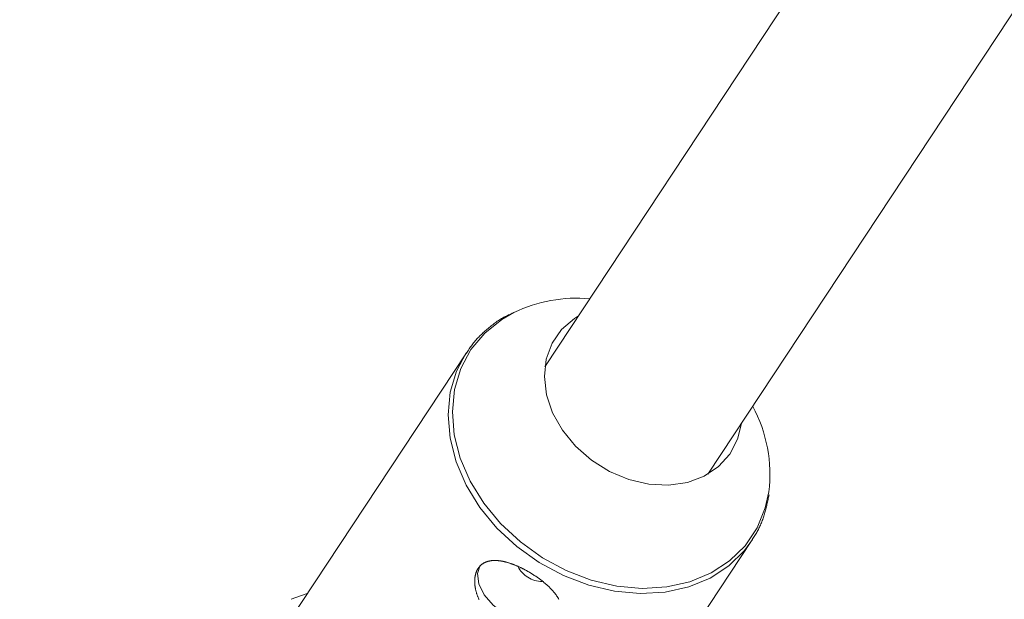
# Model space of a CAD drawing. Units: millimetres. Extents: x 111.7 to 175, y 67.8 to 134.1.
# Drawn here: x 136.3 to 136.7, y 79.8 to 80.1 of the extents above; entities that cross this region are included whole.
import ezdxf

# ---------------------------------------------------------------- set-up
doc = ezdxf.new("R2010")
doc.units = ezdxf.units.MM
doc.header["$MEASUREMENT"] = 0
doc.linetypes.add('AI-Linetype-0', pattern=[2.116667, 1.058333, -1.058333])
doc.layers.add('Ebene 1', color=7, linetype='Continuous', lineweight=0)

# ---------------------------------------------------------------- blocks, each defined once
blk = doc.blocks.new('Block_0')
at = {"layer": 'Ebene 1', "color": 250, "lineweight": 9}
for p, q in [((136.98191, 80.61203), (136.52651, 79.92258)), ((136.59326, 79.87849), (137.0711, 80.60191)), ((136.49434, 79.92832), (136.42063, 79.81672)), ((136.58778, 79.81576), (136.61116, 79.85116)), ((136.42913, 79.82958), (136.42252, 79.82728))]:
    blk.add_line(p, q, dxfattribs=at)
for points in [[(136.51382, 79.94483), (136.50883, 79.94197), (136.50185, 79.93636), (136.49621, 79.92958), (136.49206, 79.92181), (136.4895, 79.91324), (136.48861, 79.9041), (136.4894, 79.89463), (136.49186, 79.88506), (136.49592, 79.87566), (136.50147, 79.86665), (136.50838, 79.85828), (136.51646, 79.85077), (136.52551, 79.8443)], [(136.51313, 79.94449), (136.51264, 79.94426), (136.51214, 79.94404), (136.51165, 79.94381), (136.51117, 79.94358), (136.51068, 79.94334), (136.5102, 79.9431), (136.50973, 79.94285), (136.50926, 79.94259), (136.5088, 79.94232), (136.50834, 79.94205), (136.50789, 79.94177), (136.50745, 79.94148), (136.50701, 79.94119), (136.50657, 79.94088), (136.50614, 79.94058), (136.50572, 79.94026), (136.5053, 79.93994), (136.50488, 79.93962), (136.50447, 79.93929), (136.50406, 79.93896), (136.50365, 79.93862), (136.50325, 79.93828), (136.50285, 79.93794), (136.50245, 79.93759), (136.50206, 79.93725), (136.50167, 79.9369), (136.50128, 79.93654), (136.50089, 79.93619), (136.50051, 79.93583), (136.50014, 79.93546), (136.49976, 79.93509), (136.4994, 79.93472), (136.49904, 79.93435), (136.49868, 79.93397), (136.49833, 79.93358), (136.49799, 79.93319), (136.49765, 79.93279), (136.49733, 79.93239), (136.49701, 79.93199), (136.4967, 79.93157), (136.49639, 79.93115), (136.4961, 79.93073), (136.49581, 79.9303), (136.49553, 79.92986), (136.49525, 79.92942), (136.49498, 79.92898), (136.4947, 79.92854), (136.49443, 79.9281)], [(136.60702, 79.89932), (136.60548, 79.89289), (136.60232, 79.88677), (136.59769, 79.88163), (136.5918, 79.8777), (136.58489, 79.87513), (136.57723, 79.87402), (136.56915, 79.87443), (136.56096, 79.87633), (136.55302, 79.87965), (136.54563, 79.88425), (136.53912, 79.88995), (136.53373, 79.8965), (136.5297, 79.90364), (136.52718, 79.91109), (136.52629, 79.91853), (136.52705, 79.92565), (136.52944, 79.93218), (136.53335, 79.93784), (136.53864, 79.94239), (136.54027, 79.94341)], [(136.52422, 79.84229), (136.51506, 79.84884), (136.50688, 79.85645), (136.49988, 79.86492), (136.49426, 79.87404), (136.49015, 79.88356), (136.48766, 79.89324), (136.48686, 79.90283), (136.48776, 79.91209), (136.49035, 79.92076), (136.49428, 79.92822)], [(136.52551, 79.8443), (136.53529, 79.83904), (136.54554, 79.83513), (136.55601, 79.83267), (136.56641, 79.83173), (136.57649, 79.83233), (136.58597, 79.83445), (136.59462, 79.83804), (136.60221, 79.84301), (136.60854, 79.84922), (136.61345, 79.85652), (136.61682, 79.86472), (136.61826, 79.87123)], [(136.61139, 79.85182), (136.61168, 79.85221), (136.61196, 79.85261), (136.61224, 79.85301), (136.61251, 79.85341), (136.61278, 79.85382), (136.61304, 79.85423), (136.6133, 79.85464), (136.61354, 79.85507), (136.61378, 79.85549), (136.61401, 79.85592), (136.61423, 79.85636), (136.61444, 79.8568), (136.61465, 79.85724), (136.61485, 79.85769), (136.61504, 79.85814), (136.61523, 79.8586), (136.61541, 79.85905), (136.61558, 79.85951), (136.61575, 79.85998), (136.61591, 79.86044), (136.61607, 79.86091), (136.61622, 79.86138), (136.61637, 79.86185), (136.61651, 79.86232), (136.61665, 79.8628), (136.61678, 79.86327), (136.61691, 79.86375), (136.61704, 79.86423), (136.61716, 79.86471), (136.61728, 79.86519), (136.61739, 79.86567), (136.61751, 79.86615), (136.61762, 79.86664), (136.61773, 79.86712), (136.61783, 79.86761), (136.61794, 79.86809), (136.61804, 79.86858), (136.61815, 79.86906), (136.61825, 79.86955), (136.61835, 79.87003)], [(136.61152, 79.85171), (136.60828, 79.84728), (136.60187, 79.84098), (136.59418, 79.83596), (136.58543, 79.83232), (136.57582, 79.83017), (136.56562, 79.82957), (136.55509, 79.83052), (136.5445, 79.83301), (136.53412, 79.83696), (136.52422, 79.84229)], [(136.52119, 79.8377), (136.52139, 79.83758), (136.5216, 79.83745), (136.5218, 79.83732), (136.52199, 79.83719), (136.52219, 79.83706), (136.52239, 79.83693), (136.52259, 79.8368), (136.52278, 79.83667), (136.52297, 79.83654), (136.52317, 79.83641), (136.52336, 79.83627), (136.52355, 79.83614), (136.52374, 79.83601), (136.52393, 79.83587), (136.52411, 79.83573), (136.5243, 79.8356), (136.52449, 79.83546), (136.52467, 79.83532), (136.52485, 79.83518), (136.52504, 79.83504), (136.52522, 79.8349), (136.5254, 79.83476), (136.52558, 79.83462), (136.52575, 79.83448), (136.52593, 79.83434), (136.52611, 79.83419), (136.52628, 79.83405), (136.52645, 79.8339), (136.52662, 79.83376), (136.52679, 79.83362), (136.52696, 79.83347), (136.52712, 79.83333), (136.52729, 79.83318), (136.52745, 79.83303), (136.52761, 79.83289), (136.52777, 79.83274), (136.52793, 79.8326), (136.52808, 79.83245), (136.52823, 79.8323), (136.52838, 79.83216), (136.52853, 79.83201), (136.52868, 79.83186), (136.52883, 79.83171), (136.52897, 79.83157), (136.52911, 79.83142), (136.52925, 79.83127), (136.52939, 79.83112), (136.52953, 79.83097), (136.52966, 79.83082), (136.52979, 79.83067), (136.52992, 79.83052), (136.53005, 79.83037), (136.53018, 79.83022), (136.5303, 79.83007), (136.53043, 79.82992), (136.53055, 79.82977), (136.53066, 79.82962), (136.53078, 79.82947), (136.53089, 79.82932), (136.53101, 79.82917), (136.53111, 79.82902), (136.53122, 79.82887), (136.53133, 79.82872), (136.53143, 79.82857), (136.53153, 79.82842), (136.53162, 79.82827), (136.53172, 79.82812), (136.53181, 79.82798), (136.5319, 79.82783), (136.53199, 79.82768), (136.53207, 79.82753), (136.53215, 79.82738), (136.53223, 79.82723)], [(136.49956, 79.82716), (136.49947, 79.82736), (136.49938, 79.82755), (136.49929, 79.82774), (136.49921, 79.82794), (136.49913, 79.82813), (136.49905, 79.82833), (136.49897, 79.82852), (136.4989, 79.82872), (136.49882, 79.82891), (136.49875, 79.82911), (136.49869, 79.8293), (136.49862, 79.8295), (136.49856, 79.82969), (136.4985, 79.82989), (136.49844, 79.83008), (136.49838, 79.83028), (136.49833, 79.83047), (136.49828, 79.83067), (136.49823, 79.83086), (136.49818, 79.83105), (136.49814, 79.83125), (136.4981, 79.83144), (136.49806, 79.83163), (136.49802, 79.83182), (136.49799, 79.83201), (136.49796, 79.8322), (136.49793, 79.83239), (136.4979, 79.83257), (136.49787, 79.83276), (136.49785, 79.83295), (136.49783, 79.83313), (136.49782, 79.83332), (136.4978, 79.8335), (136.49779, 79.83368), (136.49778, 79.83386), (136.49777, 79.83405), (136.49776, 79.83423), (136.49776, 79.83441), (136.49776, 79.83459), (136.49776, 79.83476), (136.49777, 79.83494), (136.49777, 79.83512), (136.49778, 79.83529), (136.49779, 79.83547), (136.49781, 79.83564), (136.49782, 79.83581), (136.49784, 79.83598), (136.49786, 79.83615), (136.49788, 79.83631), (136.49791, 79.83648), (136.49794, 79.83664), (136.49797, 79.8368), (136.498, 79.83696), (136.49803, 79.83712), (136.49807, 79.83728), (136.49811, 79.83743), (136.49815, 79.83758), (136.49819, 79.83774), (136.49824, 79.83789), (136.49829, 79.83803), (136.49834, 79.83818), (136.49839, 79.83833), (136.49844, 79.83847), (136.4985, 79.83861), (136.49856, 79.83875), (136.49862, 79.83889), (136.49869, 79.83903), (136.49875, 79.83916), (136.49882, 79.8393), (136.49889, 79.83943), (136.49896, 79.83955), (136.49904, 79.83968), (136.49911, 79.83981), (136.49919, 79.83993), (136.49927, 79.84005), (136.49936, 79.84017), (136.49944, 79.84028), (136.49953, 79.8404), (136.49962, 79.84051), (136.49971, 79.84062), (136.4998, 79.84072), (136.4999, 79.84083), (136.49999, 79.84093), (136.50009, 79.84103), (136.50019, 79.84113), (136.5003, 79.84122), (136.5004, 79.84132), (136.50051, 79.84141), (136.50061, 79.8415), (136.50073, 79.84158), (136.50084, 79.84167), (136.50095, 79.84175), (136.50107, 79.84183), (136.50119, 79.84191), (136.50131, 79.84198), (136.50143, 79.84206), (136.50155, 79.84213), (136.50168, 79.8422), (136.50181, 79.84226), (136.50194, 79.84233), (136.50207, 79.84239), (136.5022, 79.84245), (136.50233, 79.8425), (136.50247, 79.84256), (136.50261, 79.84261), (136.50274, 79.84266), (136.50288, 79.84271), (136.50303, 79.84275), (136.50317, 79.84279), (136.50331, 79.84283), (136.50346, 79.84287), (136.50361, 79.84291), (136.50376, 79.84294), (136.50391, 79.84297), (136.50406, 79.843), (136.50421, 79.84302), (136.50437, 79.84305), (136.50452, 79.84307), (136.50468, 79.84309), (136.50484, 79.84311), (136.505, 79.84312), (136.50517, 79.84313), (136.50533, 79.84314), (136.5055, 79.84315), (136.50566, 79.84316), (136.50583, 79.84316), (136.506, 79.84316), (136.50617, 79.84316), (136.50634, 79.84316), (136.50652, 79.84315), (136.50669, 79.84314), (136.50686, 79.84314), (136.50704, 79.84312), (136.50722, 79.84311), (136.50739, 79.84309), (136.50757, 79.84308), (136.50775, 79.84306), (136.50793, 79.84303), (136.50812, 79.84301), (136.5083, 79.84298), (136.50848, 79.84295), (136.50867, 79.84292), (136.50885, 79.84289), (136.50904, 79.84286), (136.50923, 79.84282), (136.50942, 79.84278), (136.50961, 79.84274), (136.5098, 79.8427), (136.50999, 79.84265), (136.51019, 79.84261), (136.51038, 79.84256), (136.51058, 79.84251), (136.51077, 79.84246), (136.51097, 79.8424), (136.51117, 79.84235), (136.51136, 79.84229), (136.51156, 79.84223), (136.51176, 79.84217), (136.51196, 79.8421), (136.51216, 79.84204), (136.51236, 79.84197), (136.51256, 79.8419), (136.51276, 79.84184), (136.51296, 79.84176), (136.51316, 79.84169), (136.51337, 79.84162), (136.51357, 79.84154), (136.51377, 79.84146), (136.51398, 79.84138), (136.51418, 79.8413), (136.51438, 79.84122), (136.51459, 79.84113), (136.51479, 79.84105), (136.515, 79.84096), (136.51521, 79.84087), (136.51541, 79.84078), (136.51562, 79.84069), (136.51583, 79.84059), (136.51604, 79.8405), (136.51625, 79.8404), (136.51646, 79.8403), (136.51666, 79.8402), (136.51687, 79.8401), (136.51708, 79.84), (136.51729, 79.8399), (136.5175, 79.83979), (136.51771, 79.83968), (136.51791, 79.83958), (136.51812, 79.83947), (136.51833, 79.83936), (136.51853, 79.83925), (136.51874, 79.83914), (136.51894, 79.83902), (136.51915, 79.83891), (136.51936, 79.83879), (136.51956, 79.83868), (136.51977, 79.83856), (136.51997, 79.83844), (136.52017, 79.83832), (136.52038, 79.8382), (136.52058, 79.83808), (136.52079, 79.83795), (136.52099, 79.83783), (136.52119, 79.8377)], [(136.49994, 79.84118), (136.49888, 79.83786), (136.4994, 79.83362), (136.5016, 79.82914), (136.50528, 79.82485), (136.51007, 79.82117)]]:
    blk.add_lwpolyline(points, dxfattribs=at)
for points in [[(136.5449, 79.95042), (136.53423, 79.95139), (136.52349, 79.94946), (136.51382, 79.94483)], [(136.61826, 79.87123), (136.61976, 79.88333), (136.61745, 79.8956), (136.61165, 79.90633)], [(136.51554, 79.84063), (136.5164, 79.83882), (136.5178, 79.83732), (136.51954, 79.83633)], [(136.51954, 79.83633), (136.52129, 79.83514), (136.52336, 79.83454), (136.52547, 79.8346)]]:
    blk.add_open_spline(points, degree=3, dxfattribs=at)

msp = doc.modelspace()

# ---------------------------------------------------------------- linework, layer by layer
at = {"layer": 'Ebene 1', "color": 250, "linetype": 'AI-Linetype-0', "lineweight": 18}
msp.add_open_spline([(120.02277, 96.32917), (120.02277, 111.517), (132.33494, 123.82917), (147.52277, 123.82917), (162.7106, 123.82917), (175.02277, 111.517), (175.02277, 96.32917), (175.02277, 81.14134), (162.7106, 68.82917), (147.52277, 68.82917), (132.33494, 68.82917), (120.02277, 81.14134), (120.02277, 96.32917)], degree=3, knots=[0, 0, 0, 0, 1, 1, 1, 2, 2, 2, 3, 3, 3, 4, 4, 4, 4], dxfattribs=at)

# ---------------------------------------------------------------- block references
at = {"layer": 'Ebene 1'}
msp.add_blockref('Block_0', (0, 0), dxfattribs=at)

doc.saveas('drawing.dxf')
